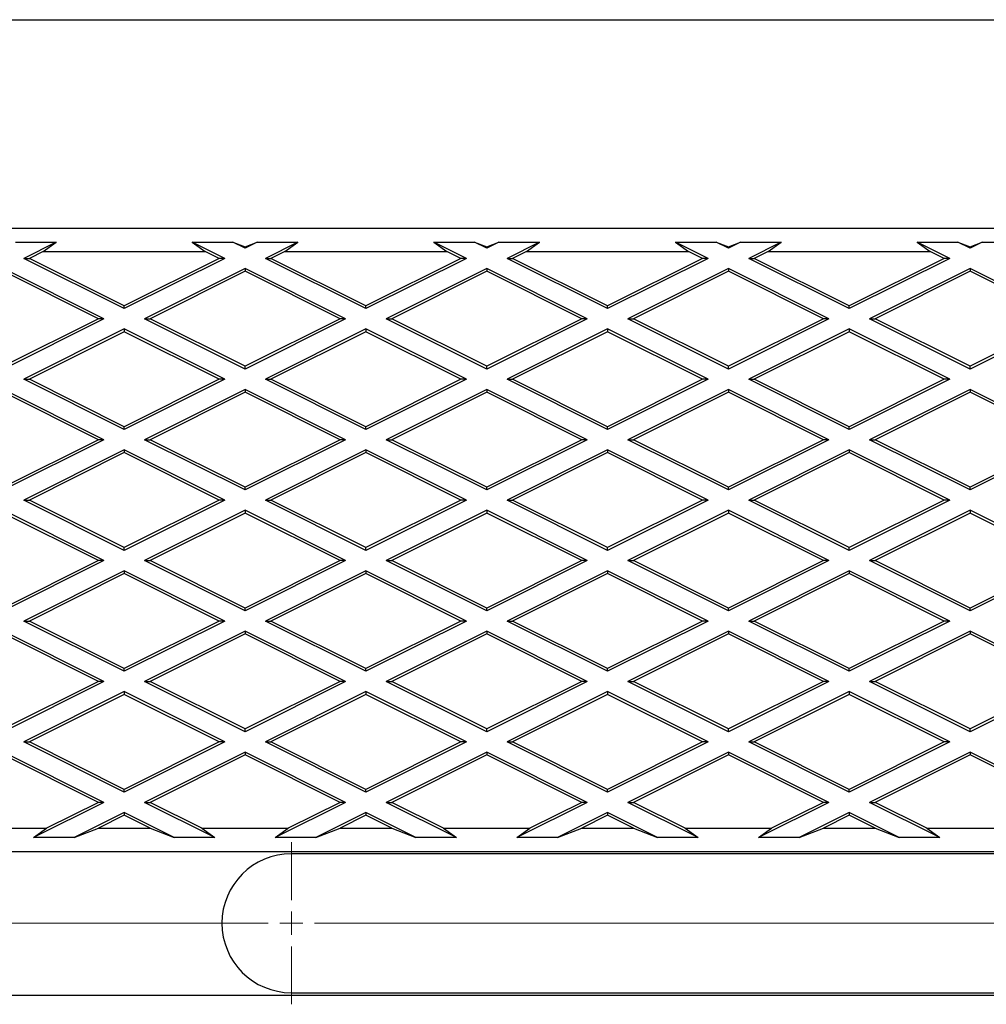
# Model space of a CAD drawing. Units: millimetres. Extents: x 0 to 420, y -42 to 297.
# Drawn here: x 194 to 205, y 144 to 155 of the extents above; entities that cross this region are included whole.
import ezdxf

# ---------------------------------------------------------------- set-up
doc = ezdxf.new("R2010")
doc.units = ezdxf.units.MM
doc.linetypes.add('CENTERX2', pattern=[20.32, 12.7, -2.54, 2.54, -2.54])

# ---------------------------------------------------------------- blocks, each defined once
blk = doc.blocks.new('SW_CENTERMARKSYMBOL_0')
at = {"color": 0, "linetype": 'Continuous', "lineweight": 18}
for p, q in [((24.25, 0.25), (24.25, 0.875)), ((24.25, 0), (24.25, 0.125)), ((24, 0), (23.375, 0)), ((24.25, 0), (24.125, 0)), ((24.25, 0), (24.375, 0)), ((24.25, 0), (24.25, -0.125)), ((24.5, 0), (25.125, 0)), ((24.25, -0.25), (24.25, -0.875))]:
    blk.add_line(p, q, dxfattribs=at)
at = {"color": 0, "linetype": 'CENTERX2', "lineweight": 18}
for p, q in [((17.25, 0), (24, 0)), ((24.5, 0), (41, 0))]:
    blk.add_line(p, q, dxfattribs=at)

msp = doc.modelspace()

# ---------------------------------------------------------------- linework, layer by layer
at = {"color": 7, "linetype": 'Continuous', "lineweight": 25}
for p, q in [((72.41387, 154.74739), (220.91387, 154.74739)), ((70.91387, 152.49739), (220.91387, 152.49739)), ((194.31128, 152.34739), (194.75046, 152.34739)), ((194.75046, 152.34739), (194.39996, 152.17214)), ((194.61038, 152.24739), (194.75046, 152.34739)), ((196.21928, 152.34739), (196.65846, 152.34739)), ((196.21928, 152.34739), (196.35936, 152.24739)), ((196.56978, 152.17214), (196.21928, 152.34739)), ((196.65846, 152.34739), (196.78937, 152.29702)), ((196.78937, 152.28194), (196.65846, 152.34739)), ((196.78937, 152.29702), (196.92028, 152.34739)), ((196.92028, 152.34739), (196.78937, 152.28194)), ((196.78937, 152.28194), (196.78937, 152.29702)), ((196.92028, 152.34739), (197.35946, 152.34739)), ((197.35946, 152.34739), (197.00896, 152.17214)), ((197.21938, 152.24739), (197.35946, 152.34739)), ((198.82828, 152.34739), (199.26746, 152.34739)), ((198.82828, 152.34739), (198.96836, 152.24739)), ((199.17878, 152.17214), (198.82828, 152.34739)), ((199.26746, 152.34739), (199.39837, 152.29702)), ((199.39837, 152.28194), (199.26746, 152.34739)), ((199.39837, 152.29702), (199.52928, 152.34739)), ((199.52928, 152.34739), (199.39837, 152.28194)), ((199.39837, 152.28194), (199.39837, 152.29702)), ((199.52928, 152.34739), (199.96846, 152.34739)), ((199.96846, 152.34739), (199.61796, 152.17214)), ((199.82838, 152.24739), (199.96846, 152.34739)), ((201.43728, 152.34739), (201.87646, 152.34739)), ((201.43728, 152.34739), (201.57736, 152.24739)), ((201.78778, 152.17214), (201.43728, 152.34739)), ((201.87646, 152.34739), (202.00737, 152.29702)), ((202.00737, 152.28194), (201.87646, 152.34739)), ((202.00737, 152.29702), (202.13828, 152.34739)), ((202.13828, 152.34739), (202.00737, 152.28194)), ((202.00737, 152.28194), (202.00737, 152.29702)), ((202.13828, 152.34739), (202.57746, 152.34739)), ((202.57746, 152.34739), (202.22696, 152.17214)), ((202.43738, 152.24739), (202.57746, 152.34739)), ((204.04628, 152.34739), (204.48546, 152.34739)), ((204.04628, 152.34739), (204.18636, 152.24739)), ((204.39678, 152.17214), (204.04628, 152.34739)), ((204.48546, 152.34739), (204.61637, 152.29702)), ((204.61637, 152.28194), (204.48546, 152.34739)), ((204.61637, 152.29702), (204.74728, 152.34739)), ((204.74728, 152.34739), (204.61637, 152.28194)), ((204.61637, 152.28194), (204.61637, 152.29702)), ((204.74728, 152.34739), (205.18646, 152.34739)), ((194.39996, 152.17214), (194.45988, 152.17214)), ((195.48487, 151.62969), (194.39996, 152.17214)), ((194.61038, 152.24739), (194.45988, 152.17214)), ((195.48487, 151.65964), (194.45988, 152.17214)), ((194.61038, 152.24739), (196.35936, 152.24739)), ((196.50986, 152.17214), (195.48487, 151.65964)), ((196.56978, 152.17214), (195.48487, 151.62969)), ((196.50986, 152.17214), (196.35936, 152.24739)), ((196.56978, 152.17214), (196.50986, 152.17214)), ((198.09387, 151.62969), (197.00896, 152.17214)), ((197.00896, 152.17214), (197.06888, 152.17214)), ((197.21938, 152.24739), (197.06888, 152.17214)), ((198.09387, 151.65964), (197.06888, 152.17214)), ((197.21938, 152.24739), (198.96836, 152.24739)), ((199.11886, 152.17214), (198.09387, 151.65964)), ((199.17878, 152.17214), (198.09387, 151.62969)), ((199.11886, 152.17214), (198.96836, 152.24739)), ((199.17878, 152.17214), (199.11886, 152.17214)), ((199.61796, 152.17214), (199.67788, 152.17214)), ((200.70287, 151.62969), (199.61796, 152.17214)), ((199.82838, 152.24739), (199.67788, 152.17214)), ((200.70287, 151.65964), (199.67788, 152.17214)), ((199.82838, 152.24739), (201.57736, 152.24739)), ((201.72786, 152.17214), (200.70287, 151.65964)), ((201.78778, 152.17214), (200.70287, 151.62969)), ((201.72786, 152.17214), (201.57736, 152.24739)), ((201.78778, 152.17214), (201.72786, 152.17214)), ((202.22696, 152.17214), (202.28688, 152.17214)), ((203.31187, 151.62969), (202.22696, 152.17214)), ((202.43738, 152.24739), (202.28688, 152.17214)), ((203.31187, 151.65964), (202.28688, 152.17214)), ((202.43738, 152.24739), (204.18636, 152.24739)), ((204.33686, 152.17214), (203.31187, 151.65964)), ((204.39678, 152.17214), (203.31187, 151.62969)), ((204.33686, 152.17214), (204.18636, 152.24739)), ((204.39678, 152.17214), (204.33686, 152.17214)), ((195.26528, 151.51989), (194.18037, 152.06234)), ((196.78937, 152.06234), (195.70446, 151.51989)), ((196.78937, 152.06234), (196.78937, 152.03238)), ((197.87428, 151.51989), (196.78937, 152.06234)), ((199.39837, 152.06234), (198.31346, 151.51989)), ((199.39837, 152.06234), (199.39837, 152.03238)), ((200.48328, 151.51989), (199.39837, 152.06234)), ((202.00737, 152.06234), (200.92246, 151.51989)), ((202.00737, 152.06234), (202.00737, 152.03238)), ((203.09228, 151.51989), (202.00737, 152.06234)), ((204.61637, 152.06234), (203.53146, 151.51989)), ((204.61637, 152.06234), (204.61637, 152.03238)), ((205.70128, 151.51989), (204.61637, 152.06234)), ((195.20536, 151.51989), (194.18037, 152.03238)), ((196.78937, 152.03238), (195.76438, 151.51989)), ((197.81436, 151.51989), (196.78937, 152.03238)), ((199.39837, 152.03238), (198.37338, 151.51989)), ((200.42336, 151.51989), (199.39837, 152.03238)), ((202.00737, 152.03238), (200.98238, 151.51989)), ((203.03236, 151.51989), (202.00737, 152.03238)), ((204.61637, 152.03238), (203.59138, 151.51989)), ((205.64136, 151.51989), (204.61637, 152.03238)), ((195.48487, 151.62969), (195.48487, 151.65964)), ((198.09387, 151.62969), (198.09387, 151.65964)), ((200.70287, 151.62969), (200.70287, 151.65964)), ((203.31187, 151.62969), (203.31187, 151.65964)), ((195.20536, 151.51989), (194.18037, 151.00739)), ((195.26528, 151.51989), (194.18037, 150.97744)), ((195.26528, 151.51989), (195.20536, 151.51989)), ((195.70446, 151.51989), (195.76438, 151.51989)), ((196.78937, 150.97744), (195.70446, 151.51989)), ((196.78937, 151.00739), (195.76438, 151.51989)), ((197.81436, 151.51989), (196.78937, 151.00739)), ((197.87428, 151.51989), (196.78937, 150.97744)), ((197.87428, 151.51989), (197.81436, 151.51989)), ((198.31346, 151.51989), (198.37338, 151.51989)), ((199.39837, 150.97744), (198.31346, 151.51989)), ((199.39837, 151.00739), (198.37338, 151.51989)), ((200.42336, 151.51989), (199.39837, 151.00739)), ((200.48328, 151.51989), (199.39837, 150.97744)), ((200.48328, 151.51989), (200.42336, 151.51989)), ((200.92246, 151.51989), (200.98238, 151.51989)), ((202.00737, 150.97744), (200.92246, 151.51989)), ((202.00737, 151.00739), (200.98238, 151.51989)), ((203.03236, 151.51989), (202.00737, 151.00739)), ((203.09228, 151.51989), (202.00737, 150.97744)), ((203.09228, 151.51989), (203.03236, 151.51989)), ((203.53146, 151.51989), (203.59138, 151.51989)), ((204.61637, 150.97744), (203.53146, 151.51989)), ((204.61637, 151.00739), (203.59138, 151.51989)), ((205.64136, 151.51989), (204.61637, 151.00739)), ((205.70128, 151.51989), (204.61637, 150.97744)), ((195.48487, 151.41009), (194.39996, 150.86764)), ((195.48487, 151.41009), (195.48487, 151.38013)), ((196.56978, 150.86764), (195.48487, 151.41009)), ((198.09387, 151.41009), (197.00896, 150.86764)), ((198.09387, 151.41009), (198.09387, 151.38013)), ((199.17878, 150.86764), (198.09387, 151.41009)), ((200.70287, 151.41009), (199.61796, 150.86764)), ((200.70287, 151.41009), (200.70287, 151.38013)), ((201.78778, 150.86764), (200.70287, 151.41009)), ((203.31187, 151.41009), (202.22696, 150.86764)), ((203.31187, 151.41009), (203.31187, 151.38013)), ((204.39678, 150.86764), (203.31187, 151.41009)), ((195.48487, 151.38013), (194.45988, 150.86764)), ((196.50986, 150.86764), (195.48487, 151.38013)), ((198.09387, 151.38013), (197.06888, 150.86764)), ((199.11886, 150.86764), (198.09387, 151.38013)), ((200.70287, 151.38013), (199.67788, 150.86764)), ((201.72786, 150.86764), (200.70287, 151.38013)), ((203.31187, 151.38013), (202.28688, 150.86764)), ((204.33686, 150.86764), (203.31187, 151.38013)), ((196.78937, 150.97744), (196.78937, 151.00739)), ((199.39837, 150.97744), (199.39837, 151.00739)), ((202.00737, 150.97744), (202.00737, 151.00739)), ((204.61637, 150.97744), (204.61637, 151.00739)), ((195.48487, 150.32519), (194.39996, 150.86764)), ((194.39996, 150.86764), (194.45988, 150.86764)), ((195.48487, 150.35514), (194.45988, 150.86764)), ((196.50986, 150.86764), (195.48487, 150.35514)), ((196.56978, 150.86764), (195.48487, 150.32519)), ((196.56978, 150.86764), (196.50986, 150.86764)), ((198.09387, 150.32519), (197.00896, 150.86764)), ((197.00896, 150.86764), (197.06888, 150.86764)), ((198.09387, 150.35514), (197.06888, 150.86764)), ((199.11886, 150.86764), (198.09387, 150.35514)), ((199.17878, 150.86764), (198.09387, 150.32519)), ((199.17878, 150.86764), (199.11886, 150.86764)), ((199.61796, 150.86764), (199.67788, 150.86764)), ((200.70287, 150.32519), (199.61796, 150.86764)), ((200.70287, 150.35514), (199.67788, 150.86764)), ((201.72786, 150.86764), (200.70287, 150.35514)), ((201.78778, 150.86764), (200.70287, 150.32519)), ((201.78778, 150.86764), (201.72786, 150.86764)), ((202.22696, 150.86764), (202.28688, 150.86764)), ((203.31187, 150.32519), (202.22696, 150.86764)), ((203.31187, 150.35514), (202.28688, 150.86764)), ((204.33686, 150.86764), (203.31187, 150.35514)), ((204.39678, 150.86764), (203.31187, 150.32519)), ((204.39678, 150.86764), (204.33686, 150.86764)), ((195.26528, 150.21539), (194.18037, 150.75784)), ((195.20536, 150.21539), (194.18037, 150.72788)), ((196.78937, 150.75784), (195.70446, 150.21539)), ((196.78937, 150.72788), (195.76438, 150.21539)), ((196.78937, 150.75784), (196.78937, 150.72788)), ((197.87428, 150.21539), (196.78937, 150.75784)), ((197.81436, 150.21539), (196.78937, 150.72788)), ((199.39837, 150.75784), (198.31346, 150.21539)), ((199.39837, 150.72788), (198.37338, 150.21539)), ((199.39837, 150.75784), (199.39837, 150.72788)), ((200.48328, 150.21539), (199.39837, 150.75784)), ((200.42336, 150.21539), (199.39837, 150.72788)), ((202.00737, 150.75784), (200.92246, 150.21539)), ((202.00737, 150.72788), (200.98238, 150.21539)), ((203.09228, 150.21539), (202.00737, 150.75784)), ((202.00737, 150.75784), (202.00737, 150.72788)), ((203.03236, 150.21539), (202.00737, 150.72788)), ((204.61637, 150.75784), (203.53146, 150.21539)), ((204.61637, 150.72788), (203.59138, 150.21539)), ((204.61637, 150.75784), (204.61637, 150.72788)), ((205.70128, 150.21539), (204.61637, 150.75784)), ((205.64136, 150.21539), (204.61637, 150.72788)), ((195.48487, 150.32519), (195.48487, 150.35514)), ((198.09387, 150.32519), (198.09387, 150.35514)), ((200.70287, 150.32519), (200.70287, 150.35514)), ((203.31187, 150.32519), (203.31187, 150.35514)), ((195.26528, 150.21539), (194.18037, 149.67294)), ((195.20536, 150.21539), (194.18037, 149.70289)), ((195.26528, 150.21539), (195.20536, 150.21539)), ((196.78937, 149.67294), (195.70446, 150.21539)), ((195.70446, 150.21539), (195.76438, 150.21539)), ((196.78937, 149.70289), (195.76438, 150.21539)), ((197.81436, 150.21539), (196.78937, 149.70289)), ((197.87428, 150.21539), (196.78937, 149.67294)), ((197.87428, 150.21539), (197.81436, 150.21539)), ((199.39837, 149.67294), (198.31346, 150.21539)), ((198.31346, 150.21539), (198.37338, 150.21539)), ((199.39837, 149.70289), (198.37338, 150.21539)), ((200.42336, 150.21539), (199.39837, 149.70289)), ((200.48328, 150.21539), (199.39837, 149.67294)), ((200.48328, 150.21539), (200.42336, 150.21539)), ((200.92246, 150.21539), (200.98238, 150.21539)), ((202.00737, 149.67294), (200.92246, 150.21539)), ((202.00737, 149.70289), (200.98238, 150.21539)), ((203.03236, 150.21539), (202.00737, 149.70289)), ((203.09228, 150.21539), (202.00737, 149.67294)), ((203.09228, 150.21539), (203.03236, 150.21539)), ((203.53146, 150.21539), (203.59138, 150.21539)), ((204.61637, 149.67294), (203.53146, 150.21539)), ((204.61637, 149.70289), (203.59138, 150.21539)), ((205.64136, 150.21539), (204.61637, 149.70289)), ((205.70128, 150.21539), (204.61637, 149.67294)), ((195.48487, 150.10559), (194.39996, 149.56314)), ((195.48487, 150.07563), (194.45988, 149.56314)), ((195.48487, 150.10559), (195.48487, 150.07563)), ((196.56978, 149.56314), (195.48487, 150.10559)), ((196.50986, 149.56314), (195.48487, 150.07563)), ((198.09387, 150.10559), (197.00896, 149.56314)), ((198.09387, 150.07563), (197.06888, 149.56314)), ((198.09387, 150.10559), (198.09387, 150.07563)), ((199.17878, 149.56314), (198.09387, 150.10559)), ((199.11886, 149.56314), (198.09387, 150.07563)), ((200.70287, 150.10559), (199.61796, 149.56314)), ((200.70287, 150.07563), (199.67788, 149.56314)), ((200.70287, 150.10559), (200.70287, 150.07563)), ((201.78778, 149.56314), (200.70287, 150.10559)), ((201.72786, 149.56314), (200.70287, 150.07563)), ((203.31187, 150.10559), (202.22696, 149.56314)), ((203.31187, 150.07563), (202.28688, 149.56314)), ((203.31187, 150.10559), (203.31187, 150.07563)), ((204.39678, 149.56314), (203.31187, 150.10559)), ((204.33686, 149.56314), (203.31187, 150.07563)), ((196.78937, 149.67294), (196.78937, 149.70289)), ((199.39837, 149.67294), (199.39837, 149.70289)), ((202.00737, 149.67294), (202.00737, 149.70289)), ((204.61637, 149.67294), (204.61637, 149.70289)), ((194.39996, 149.56314), (194.45988, 149.56314)), ((195.48487, 149.02069), (194.39996, 149.56314)), ((195.48487, 149.05064), (194.45988, 149.56314)), ((196.56978, 149.56314), (195.48487, 149.02069)), ((196.50986, 149.56314), (195.48487, 149.05064)), ((196.56978, 149.56314), (196.50986, 149.56314)), ((197.00896, 149.56314), (197.06888, 149.56314)), ((198.09387, 149.02069), (197.00896, 149.56314)), ((198.09387, 149.05064), (197.06888, 149.56314)), ((199.11886, 149.56314), (198.09387, 149.05064)), ((199.17878, 149.56314), (198.09387, 149.02069)), ((199.17878, 149.56314), (199.11886, 149.56314)), ((199.61796, 149.56314), (199.67788, 149.56314)), ((200.70287, 149.02069), (199.61796, 149.56314)), ((200.70287, 149.05064), (199.67788, 149.56314)), ((201.72786, 149.56314), (200.70287, 149.05064)), ((201.78778, 149.56314), (200.70287, 149.02069)), ((201.78778, 149.56314), (201.72786, 149.56314)), ((203.31187, 149.02069), (202.22696, 149.56314)), ((202.22696, 149.56314), (202.28688, 149.56314)), ((203.31187, 149.05064), (202.28688, 149.56314)), ((204.33686, 149.56314), (203.31187, 149.05064)), ((204.39678, 149.56314), (203.31187, 149.02069)), ((204.39678, 149.56314), (204.33686, 149.56314)), ((195.26528, 148.91089), (194.18037, 149.45334)), ((195.20536, 148.91089), (194.18037, 149.42338)), ((196.78937, 149.45334), (195.70446, 148.91089)), ((196.78937, 149.42338), (195.76438, 148.91089)), ((196.78937, 149.45334), (196.78937, 149.42338)), ((197.87428, 148.91089), (196.78937, 149.45334)), ((197.81436, 148.91089), (196.78937, 149.42338)), ((199.39837, 149.45334), (198.31346, 148.91089)), ((199.39837, 149.42338), (198.37338, 148.91089)), ((199.39837, 149.45334), (199.39837, 149.42338)), ((200.48328, 148.91089), (199.39837, 149.45334)), ((200.42336, 148.91089), (199.39837, 149.42338)), ((202.00737, 149.45334), (200.92246, 148.91089)), ((202.00737, 149.42338), (200.98238, 148.91089)), ((202.00737, 149.45334), (202.00737, 149.42338)), ((203.09228, 148.91089), (202.00737, 149.45334)), ((203.03236, 148.91089), (202.00737, 149.42338)), ((204.61637, 149.45334), (203.53146, 148.91089)), ((204.61637, 149.42338), (203.59138, 148.91089)), ((204.61637, 149.45334), (204.61637, 149.42338)), ((205.70128, 148.91089), (204.61637, 149.45334)), ((205.64136, 148.91089), (204.61637, 149.42338)), ((195.48487, 149.02069), (195.48487, 149.05064)), ((198.09387, 149.02069), (198.09387, 149.05064)), ((200.70287, 149.02069), (200.70287, 149.05064)), ((203.31187, 149.02069), (203.31187, 149.05064)), ((195.20536, 148.91089), (194.18037, 148.39839)), ((195.26528, 148.91089), (194.18037, 148.36844)), ((195.26528, 148.91089), (195.20536, 148.91089)), ((195.70446, 148.91089), (195.76438, 148.91089)), ((196.78937, 148.36844), (195.70446, 148.91089)), ((196.78937, 148.39839), (195.76438, 148.91089)), ((197.87428, 148.91089), (196.78937, 148.36844)), ((197.81436, 148.91089), (196.78937, 148.39839)), ((197.87428, 148.91089), (197.81436, 148.91089)), ((198.31346, 148.91089), (198.37338, 148.91089)), ((199.39837, 148.36844), (198.31346, 148.91089)), ((199.39837, 148.39839), (198.37338, 148.91089)), ((200.42336, 148.91089), (199.39837, 148.39839)), ((200.48328, 148.91089), (199.39837, 148.36844)), ((200.48328, 148.91089), (200.42336, 148.91089)), ((200.92246, 148.91089), (200.98238, 148.91089)), ((202.00737, 148.36844), (200.92246, 148.91089)), ((202.00737, 148.39839), (200.98238, 148.91089)), ((203.03236, 148.91089), (202.00737, 148.39839)), ((203.09228, 148.91089), (202.00737, 148.36844)), ((203.09228, 148.91089), (203.03236, 148.91089)), ((203.53146, 148.91089), (203.59138, 148.91089)), ((204.61637, 148.36844), (203.53146, 148.91089)), ((204.61637, 148.39839), (203.59138, 148.91089)), ((205.64136, 148.91089), (204.61637, 148.39839)), ((205.70128, 148.91089), (204.61637, 148.36844)), ((195.48487, 148.80109), (194.39996, 148.25864)), ((195.48487, 148.77113), (194.45988, 148.25864)), ((196.56978, 148.25864), (195.48487, 148.80109)), ((195.48487, 148.80109), (195.48487, 148.77113)), ((196.50986, 148.25864), (195.48487, 148.77113)), ((198.09387, 148.80109), (197.00896, 148.25864)), ((198.09387, 148.77113), (197.06888, 148.25864)), ((198.09387, 148.80109), (198.09387, 148.77113)), ((199.17878, 148.25864), (198.09387, 148.80109)), ((199.11886, 148.25864), (198.09387, 148.77113)), ((200.70287, 148.80109), (199.61796, 148.25864)), ((200.70287, 148.77113), (199.67788, 148.25864)), ((200.70287, 148.80109), (200.70287, 148.77113)), ((201.78778, 148.25864), (200.70287, 148.80109)), ((201.72786, 148.25864), (200.70287, 148.77113)), ((203.31187, 148.80109), (202.22696, 148.25864)), ((203.31187, 148.77113), (202.28688, 148.25864)), ((203.31187, 148.80109), (203.31187, 148.77113)), ((204.39678, 148.25864), (203.31187, 148.80109)), ((204.33686, 148.25864), (203.31187, 148.77113)), ((196.78937, 148.36844), (196.78937, 148.39839)), ((199.39837, 148.36844), (199.39837, 148.39839)), ((202.00737, 148.36844), (202.00737, 148.39839)), ((204.61637, 148.36844), (204.61637, 148.39839)), ((194.39996, 148.25864), (194.45988, 148.25864)), ((195.48487, 147.71619), (194.39996, 148.25864)), ((195.48487, 147.74614), (194.45988, 148.25864)), ((196.50986, 148.25864), (195.48487, 147.74614)), ((196.56978, 148.25864), (195.48487, 147.71619)), ((196.56978, 148.25864), (196.50986, 148.25864)), ((197.00896, 148.25864), (197.06888, 148.25864)), ((198.09387, 147.71619), (197.00896, 148.25864)), ((198.09387, 147.74614), (197.06888, 148.25864)), ((199.11886, 148.25864), (198.09387, 147.74614)), ((199.17878, 148.25864), (198.09387, 147.71619)), ((199.17878, 148.25864), (199.11886, 148.25864)), ((199.61796, 148.25864), (199.67788, 148.25864)), ((200.70287, 147.71619), (199.61796, 148.25864)), ((200.70287, 147.74614), (199.67788, 148.25864)), ((201.72786, 148.25864), (200.70287, 147.74614)), ((201.78778, 148.25864), (200.70287, 147.71619)), ((201.78778, 148.25864), (201.72786, 148.25864)), ((202.22696, 148.25864), (202.28688, 148.25864)), ((203.31187, 147.71619), (202.22696, 148.25864)), ((203.31187, 147.74614), (202.28688, 148.25864)), ((204.33686, 148.25864), (203.31187, 147.74614)), ((204.39678, 148.25864), (203.31187, 147.71619)), ((204.39678, 148.25864), (204.33686, 148.25864)), ((195.26528, 147.60639), (194.18037, 148.14884)), ((195.20536, 147.60639), (194.18037, 148.11888)), ((196.78937, 148.14884), (195.70446, 147.60639)), ((196.78937, 148.11888), (195.76438, 147.60639)), ((196.78937, 148.14884), (196.78937, 148.11888)), ((197.87428, 147.60639), (196.78937, 148.14884)), ((197.81436, 147.60639), (196.78937, 148.11888)), ((199.39837, 148.14884), (198.31346, 147.60639)), ((199.39837, 148.11888), (198.37338, 147.60639)), ((199.39837, 148.14884), (199.39837, 148.11888)), ((200.48328, 147.60639), (199.39837, 148.14884)), ((200.42336, 147.60639), (199.39837, 148.11888)), ((202.00737, 148.14884), (200.92246, 147.60639)), ((202.00737, 148.11888), (200.98238, 147.60639)), ((202.00737, 148.14884), (202.00737, 148.11888)), ((203.09228, 147.60639), (202.00737, 148.14884)), ((203.03236, 147.60639), (202.00737, 148.11888)), ((204.61637, 148.14884), (203.53146, 147.60639)), ((204.61637, 148.11888), (203.59138, 147.60639)), ((204.61637, 148.14884), (204.61637, 148.11888)), ((205.70128, 147.60639), (204.61637, 148.14884)), ((205.64136, 147.60639), (204.61637, 148.11888)), ((195.48487, 147.71619), (195.48487, 147.74614)), ((198.09387, 147.71619), (198.09387, 147.74614)), ((200.70287, 147.71619), (200.70287, 147.74614)), ((203.31187, 147.71619), (203.31187, 147.74614)), ((195.26528, 147.60639), (194.18037, 147.06394)), ((195.20536, 147.60639), (194.18037, 147.09389)), ((195.26528, 147.60639), (195.20536, 147.60639)), ((196.78937, 147.06394), (195.70446, 147.60639)), ((195.70446, 147.60639), (195.76438, 147.60639)), ((196.78937, 147.09389), (195.76438, 147.60639)), ((197.81436, 147.60639), (196.78937, 147.09389)), ((197.87428, 147.60639), (196.78937, 147.06394)), ((197.87428, 147.60639), (197.81436, 147.60639)), ((198.31346, 147.60639), (198.37338, 147.60639)), ((199.39837, 147.06394), (198.31346, 147.60639)), ((199.39837, 147.09389), (198.37338, 147.60639)), ((200.42336, 147.60639), (199.39837, 147.09389)), ((200.48328, 147.60639), (199.39837, 147.06394)), ((200.48328, 147.60639), (200.42336, 147.60639)), ((200.92246, 147.60639), (200.98238, 147.60639)), ((202.00737, 147.06394), (200.92246, 147.60639)), ((202.00737, 147.09389), (200.98238, 147.60639)), ((203.03236, 147.60639), (202.00737, 147.09389)), ((203.09228, 147.60639), (202.00737, 147.06394)), ((203.09228, 147.60639), (203.03236, 147.60639)), ((203.53146, 147.60639), (203.59138, 147.60639)), ((204.61637, 147.06394), (203.53146, 147.60639)), ((204.61637, 147.09389), (203.59138, 147.60639)), ((205.70128, 147.60639), (204.61637, 147.06394)), ((205.64136, 147.60639), (204.61637, 147.09389)), ((195.48487, 147.49659), (194.39996, 146.95414)), ((195.48487, 147.49659), (195.48487, 147.46663)), ((196.56978, 146.95414), (195.48487, 147.49659)), ((198.09387, 147.49659), (197.00896, 146.95414)), ((198.09387, 147.49659), (198.09387, 147.46663)), ((199.17878, 146.95414), (198.09387, 147.49659)), ((200.70287, 147.49659), (199.61796, 146.95414)), ((200.70287, 147.49659), (200.70287, 147.46663)), ((201.78778, 146.95414), (200.70287, 147.49659)), ((203.31187, 147.49659), (202.22696, 146.95414)), ((203.31187, 147.49659), (203.31187, 147.46663)), ((204.39678, 146.95414), (203.31187, 147.49659)), ((195.48487, 147.46663), (194.45988, 146.95414)), ((196.50986, 146.95414), (195.48487, 147.46663)), ((198.09387, 147.46663), (197.06888, 146.95414)), ((199.11886, 146.95414), (198.09387, 147.46663)), ((200.70287, 147.46663), (199.67788, 146.95414)), ((201.72786, 146.95414), (200.70287, 147.46663)), ((203.31187, 147.46663), (202.28688, 146.95414)), ((204.33686, 146.95414), (203.31187, 147.46663)), ((196.78937, 147.06394), (196.78937, 147.09389)), ((199.39837, 147.06394), (199.39837, 147.09389)), ((202.00737, 147.06394), (202.00737, 147.09389)), ((204.61637, 147.06394), (204.61637, 147.09389)), ((195.48487, 146.41169), (194.39996, 146.95414)), ((194.39996, 146.95414), (194.45988, 146.95414)), ((195.48487, 146.44164), (194.45988, 146.95414)), ((196.56978, 146.95414), (195.48487, 146.41169)), ((196.50986, 146.95414), (195.48487, 146.44164)), ((196.56978, 146.95414), (196.50986, 146.95414)), ((197.00896, 146.95414), (197.06888, 146.95414)), ((198.09387, 146.41169), (197.00896, 146.95414)), ((198.09387, 146.44164), (197.06888, 146.95414)), ((199.17878, 146.95414), (198.09387, 146.41169)), ((199.11886, 146.95414), (198.09387, 146.44164)), ((199.17878, 146.95414), (199.11886, 146.95414)), ((199.61796, 146.95414), (199.67788, 146.95414)), ((200.70287, 146.41169), (199.61796, 146.95414)), ((200.70287, 146.44164), (199.67788, 146.95414)), ((201.78778, 146.95414), (200.70287, 146.41169)), ((201.72786, 146.95414), (200.70287, 146.44164)), ((201.78778, 146.95414), (201.72786, 146.95414)), ((202.22696, 146.95414), (202.28688, 146.95414)), ((203.31187, 146.41169), (202.22696, 146.95414)), ((203.31187, 146.44164), (202.28688, 146.95414)), ((204.39678, 146.95414), (203.31187, 146.41169)), ((204.33686, 146.95414), (203.31187, 146.44164)), ((204.39678, 146.95414), (204.33686, 146.95414)), ((195.26528, 146.30189), (194.18037, 146.84434)), ((196.78937, 146.84434), (195.70446, 146.30189)), ((196.78937, 146.84434), (196.78937, 146.81438)), ((197.87428, 146.30189), (196.78937, 146.84434)), ((199.39837, 146.84434), (198.31346, 146.30189)), ((199.39837, 146.84434), (199.39837, 146.81438)), ((200.48328, 146.30189), (199.39837, 146.84434)), ((202.00737, 146.84434), (200.92246, 146.30189)), ((202.00737, 146.84434), (202.00737, 146.81438)), ((203.09228, 146.30189), (202.00737, 146.84434)), ((204.61637, 146.84434), (203.53146, 146.30189)), ((204.61637, 146.84434), (204.61637, 146.81438)), ((205.70128, 146.30189), (204.61637, 146.84434)), ((195.20536, 146.30189), (194.18037, 146.81438)), ((196.78937, 146.81438), (195.76438, 146.30189)), ((197.81436, 146.30189), (196.78937, 146.81438)), ((199.39837, 146.81438), (198.37338, 146.30189)), ((200.42336, 146.30189), (199.39837, 146.81438)), ((202.00737, 146.81438), (200.98238, 146.30189)), ((203.03236, 146.30189), (202.00737, 146.81438)), ((204.61637, 146.81438), (203.59138, 146.30189)), ((205.64136, 146.30189), (204.61637, 146.81438)), ((195.48487, 146.41169), (195.48487, 146.44164)), ((198.09387, 146.41169), (198.09387, 146.44164)), ((200.70287, 146.41169), (200.70287, 146.44164)), ((203.31187, 146.41169), (203.31187, 146.44164)), ((195.26528, 146.30189), (194.50628, 145.92239)), ((195.20536, 146.30189), (194.64636, 146.02239)), ((195.26528, 146.30189), (195.20536, 146.30189)), ((196.46346, 145.92239), (195.70446, 146.30189)), ((195.70446, 146.30189), (195.76438, 146.30189)), ((196.32338, 146.02239), (195.76438, 146.30189)), ((197.87428, 146.30189), (197.11528, 145.92239)), ((197.81436, 146.30189), (197.25536, 146.02239)), ((197.87428, 146.30189), (197.81436, 146.30189)), ((198.31346, 146.30189), (198.37338, 146.30189)), ((199.07246, 145.92239), (198.31346, 146.30189)), ((198.93238, 146.02239), (198.37338, 146.30189)), ((200.48328, 146.30189), (199.72428, 145.92239)), ((200.42336, 146.30189), (199.86436, 146.02239)), ((200.48328, 146.30189), (200.42336, 146.30189)), ((201.68146, 145.92239), (200.92246, 146.30189)), ((200.92246, 146.30189), (200.98238, 146.30189)), ((201.54138, 146.02239), (200.98238, 146.30189)), ((203.09228, 146.30189), (202.33328, 145.92239)), ((203.03236, 146.30189), (202.47336, 146.02239)), ((203.09228, 146.30189), (203.03236, 146.30189)), ((203.53146, 146.30189), (203.59138, 146.30189)), ((204.29046, 145.92239), (203.53146, 146.30189)), ((204.15038, 146.02239), (203.59138, 146.30189)), ((195.48487, 146.19209), (194.94546, 145.92239)), ((195.48487, 146.16213), (195.20538, 146.02239)), ((195.48487, 146.19209), (195.48487, 146.16213)), ((196.02428, 145.92239), (195.48487, 146.19209)), ((195.76436, 146.02239), (195.48487, 146.16213)), ((198.09387, 146.19209), (197.55446, 145.92239)), ((198.09387, 146.16213), (197.81438, 146.02239)), ((198.09387, 146.19209), (198.09387, 146.16213)), ((198.63328, 145.92239), (198.09387, 146.19209)), ((198.37336, 146.02239), (198.09387, 146.16213)), ((200.70287, 146.19209), (200.16346, 145.92239)), ((200.70287, 146.16213), (200.42338, 146.02239)), ((200.70287, 146.19209), (200.70287, 146.16213)), ((201.24228, 145.92239), (200.70287, 146.19209)), ((200.98236, 146.02239), (200.70287, 146.16213)), ((203.31187, 146.19209), (202.77246, 145.92239)), ((203.31187, 146.16213), (203.03238, 146.02239)), ((203.31187, 146.19209), (203.31187, 146.16213)), ((203.85128, 145.92239), (203.31187, 146.19209)), ((203.59136, 146.02239), (203.31187, 146.16213)), ((193.71438, 146.02239), (194.64636, 146.02239)), ((194.50628, 145.92239), (194.64636, 146.02239)), ((194.94546, 145.92239), (195.20538, 146.02239)), ((195.20538, 146.02239), (195.76436, 146.02239)), ((195.76436, 146.02239), (196.02428, 145.92239)), ((196.32338, 146.02239), (196.46346, 145.92239)), ((196.32338, 146.02239), (197.25536, 146.02239)), ((197.11528, 145.92239), (197.25536, 146.02239)), ((197.55446, 145.92239), (197.81438, 146.02239)), ((197.81438, 146.02239), (198.37336, 146.02239)), ((198.37336, 146.02239), (198.63328, 145.92239)), ((198.93238, 146.02239), (199.07246, 145.92239)), ((198.93238, 146.02239), (199.86436, 146.02239)), ((199.72428, 145.92239), (199.86436, 146.02239)), ((200.16346, 145.92239), (200.42338, 146.02239)), ((200.42338, 146.02239), (200.98236, 146.02239)), ((200.98236, 146.02239), (201.24228, 145.92239)), ((201.54138, 146.02239), (201.68146, 145.92239)), ((201.54138, 146.02239), (202.47336, 146.02239)), ((202.33328, 145.92239), (202.47336, 146.02239)), ((202.77246, 145.92239), (203.03238, 146.02239)), ((203.03238, 146.02239), (203.59136, 146.02239)), ((203.59136, 146.02239), (203.85128, 145.92239)), ((204.15038, 146.02239), (204.29046, 145.92239)), ((204.15038, 146.02239), (205.08236, 146.02239)), ((194.94546, 145.92239), (194.50628, 145.92239)), ((196.46346, 145.92239), (196.02428, 145.92239)), ((197.55446, 145.92239), (197.11528, 145.92239)), ((199.07246, 145.92239), (198.63328, 145.92239)), ((200.16346, 145.92239), (199.72428, 145.92239)), ((201.68146, 145.92239), (201.24228, 145.92239)), ((202.77246, 145.92239), (202.33328, 145.92239)), ((204.29046, 145.92239), (203.85128, 145.92239)), ((70.91387, 145.77239), (220.91387, 145.77239)), ((214.28887, 145.74739), (197.28887, 145.74739)), ((70.91387, 144.22239), (220.91387, 144.22239)), ((197.28887, 144.24739), (214.28887, 144.24739))]:
    msp.add_line(p, q, dxfattribs=at)
msp.add_arc((197.28887, 144.99739), 0.75, 90, 270, dxfattribs=at)

# ---------------------------------------------------------------- block references
at = {"color": 7, "linetype": 'Continuous', "lineweight": 0}
msp.add_blockref('SW_CENTERMARKSYMBOL_0', (173.03887, 144.99739), dxfattribs=at)

doc.saveas('drawing.dxf')
